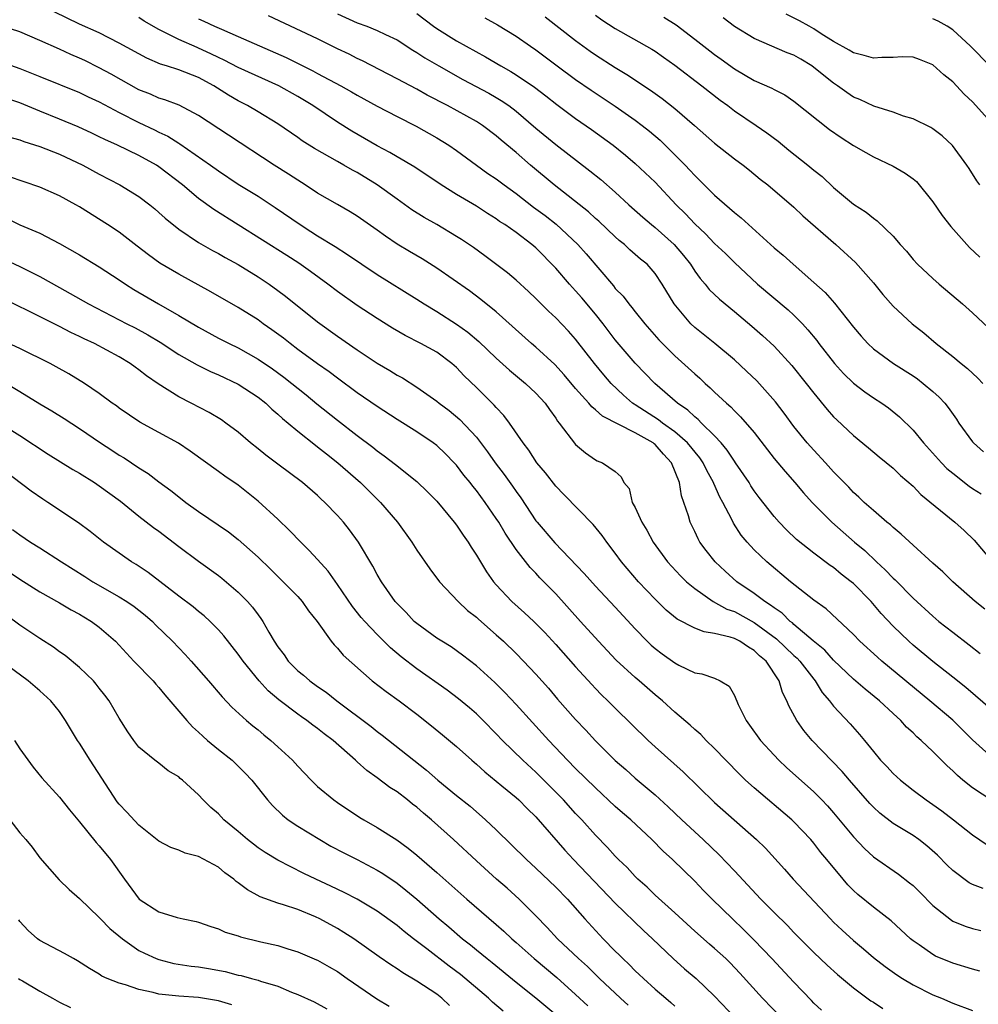
# Model space of a CAD drawing. Units: inches. Extents: x 2553000 to 2556000, y 1557000 to 1560000.
# Drawn here: x 2553201 to 2553298, y 1557416 to 1557516 of the extents above; entities that cross this region are included whole.
import ezdxf

# ---------------------------------------------------------------- set-up
doc = ezdxf.new("R2010")
doc.units = ezdxf.units.IN
doc.header["$MEASUREMENT"] = 0
doc.layers.add('LD25531557_2ft', color=153, linetype='Continuous')

msp = doc.modelspace()

# ---------------------------------------------------------------- linework, layer by layer
at = {"layer": 'LD25531557_2ft'}
for points, elevation in [([(2553299, 1557441.255), (2553297, 1557443.063), (2553296.034, 1557444.034), (2553295, 1557445.028), (2553292.704, 1557447), (2553287.865, 1557451), (2553287.403, 1557451.403), (2553285.647, 1557453), (2553285, 1557453.669), (2553282.254, 1557456.255), (2553281, 1557457.128), (2553278.644, 1557459), (2553276.272, 1557461), (2553275, 1557462.227), (2553274.278, 1557463), (2553273.693, 1557463.694), (2553272.903, 1557464.903), (2553272.729, 1557465.271), (2553271.821, 1557467), (2553271.523, 1557467.523), (2553270.914, 1557468.914), (2553270.89, 1557469), (2553270.213, 1557470.213), (2553269.855, 1557471), (2553269.505, 1557471.505), (2553268.267, 1557473), (2553267, 1557474.104), (2553265.743, 1557475), (2553265.335, 1557475.335), (2553263, 1557476.827), (2553262.886, 1557476.886), (2553262.733, 1557477), (2553261.815, 1557477.815), (2553260.567, 1557479), (2553259.844, 1557479.843), (2553258.888, 1557481), (2553257, 1557483.446), (2553256.269, 1557484.269), (2553255, 1557485.599), (2553254.279, 1557486.28), (2553253, 1557487.56), (2553252.261, 1557488.261), (2553251, 1557489.406), (2553250.135, 1557490.135), (2553247.863, 1557491.863), (2553246.699, 1557492.698), (2553245.501, 1557493.501), (2553245, 1557493.817), (2553243, 1557494.997), (2553241.726, 1557495.726), (2553240.506, 1557496.506), (2553239, 1557497.575), (2553237.017, 1557499.017), (2553235, 1557500.248), (2553234.504, 1557500.504), (2553233.658, 1557501), (2553233, 1557501.361), (2553230.684, 1557502.684), (2553229.459, 1557503.459), (2553229, 1557503.79), (2553227, 1557505.156), (2553225, 1557506.381), (2553223.946, 1557507), (2553223, 1557507.482), (2553222.036, 1557508.036), (2553220.533, 1557509), (2553219, 1557509.824), (2553217, 1557510.599), (2553215.764, 1557511), (2553215.175, 1557511.175), (2553213.779, 1557511.778), (2553211, 1557513.308), (2553209, 1557514.325), (2553207, 1557515.221), (2553204.455, 1557516.455)], 6992), ([(2553233, 1557516.253), (2553235, 1557515.357), (2553235.975, 1557515), (2553237, 1557514.586), (2553237.829, 1557514.171), (2553239, 1557513.617), (2553240.585, 1557512.585), (2553241, 1557512.348), (2553241.807, 1557511.807), (2553243.2, 1557511), (2553245.631, 1557509.631), (2553248.239, 1557508.239), (2553249, 1557507.811), (2553249.511, 1557507.511), (2553250.253, 1557507), (2553251, 1557506.436), (2553253, 1557504.728), (2553255, 1557503.076), (2553258.438, 1557500.438), (2553259.541, 1557499.541), (2553261, 1557498.267), (2553262.376, 1557497), (2553263.76, 1557495.76), (2553264.639, 1557495), (2553265, 1557494.714), (2553266.919, 1557493), (2553267.873, 1557491.873), (2553268.566, 1557491), (2553269, 1557490.325), (2553269.557, 1557489.557), (2553270.054, 1557489), (2553270.466, 1557488.466), (2553271.482, 1557487.483), (2553273, 1557486.242), (2553274.765, 1557484.765), (2553275.834, 1557483.834), (2553277, 1557482.755), (2553278.799, 1557480.799), (2553280.231, 1557479), (2553281, 1557477.996), (2553282.351, 1557476.351), (2553283, 1557475.626), (2553283.313, 1557475.313), (2553285, 1557473.73), (2553286.501, 1557472.501), (2553287.584, 1557471.584), (2553289, 1557470.433), (2553289.725, 1557469.725), (2553291, 1557468.629), (2553291.799, 1557467.799), (2553295.227, 1557465), (2553296.153, 1557464.153), (2553297.176, 1557463.176), (2553299.007, 1557461)], 6984), ([(2553241, 1557516.282), (2553242.672, 1557515), (2553243, 1557514.765), (2553245, 1557513.541), (2553247.923, 1557511.923), (2553249.467, 1557511), (2553250.454, 1557510.454), (2553251, 1557510.112), (2553252.846, 1557508.846), (2553253.981, 1557507.981), (2553255.099, 1557507.099), (2553257, 1557505.704), (2553258.598, 1557504.598), (2553260.796, 1557503), (2553262.013, 1557502.013), (2553263, 1557501.174), (2553265, 1557499.279), (2553267.14, 1557497), (2553268.078, 1557496.078), (2553269, 1557495.082), (2553270.085, 1557494.085), (2553271, 1557493.112), (2553272.09, 1557492.091), (2553273, 1557491.183), (2553275.34, 1557489), (2553278.414, 1557486.414), (2553279, 1557485.868), (2553279.852, 1557485), (2553280.406, 1557484.406), (2553281.304, 1557483.304), (2553281.523, 1557483), (2553283.089, 1557481), (2553284, 1557480), (2553285, 1557479.03), (2553286.143, 1557478.143), (2553287, 1557477.541), (2553287.842, 1557477), (2553288.518, 1557476.518), (2553289.631, 1557475.631), (2553291, 1557474.29), (2553292.057, 1557473), (2553293.852, 1557471), (2553294.421, 1557470.421), (2553295, 1557469.929), (2553296.645, 1557468.645), (2553297, 1557468.403), (2553297.867, 1557467.867)], 6982), ([(2553259, 1557516.106), (2553259.653, 1557515.653), (2553261, 1557514.765), (2553264.679, 1557512.679), (2553265, 1557512.475), (2553265.87, 1557511.87), (2553267, 1557511.065), (2553269.711, 1557509), (2553271.56, 1557507.56), (2553272.332, 1557507), (2553273, 1557506.486), (2553275.187, 1557505), (2553276.252, 1557504.252), (2553277.399, 1557503.4), (2553278.498, 1557502.498), (2553280.401, 1557501), (2553281, 1557500.498), (2553281.844, 1557499.844), (2553283, 1557498.744), (2553285, 1557497.06), (2553286.273, 1557496.273), (2553287, 1557495.645), (2553287.391, 1557495.391), (2553289, 1557493.821), (2553289.708, 1557493), (2553290.329, 1557492.329), (2553291, 1557491.498), (2553291.453, 1557491), (2553293, 1557489.557), (2553293.621, 1557489), (2553295.995, 1557487), (2553297, 1557486.105), (2553298.597, 1557484.596)], 6976), ([(2553299.158, 1557505), (2553297, 1557507.382), (2553296.165, 1557508.164), (2553295, 1557509.396), (2553294.091, 1557510.091), (2553293, 1557511.112), (2553291.657, 1557511.657), (2553291, 1557511.884), (2553289.916, 1557511.916), (2553289, 1557511.854), (2553287.857, 1557511.857), (2553287, 1557511.797), (2553286.065, 1557512.065), (2553285, 1557512.308), (2553284.578, 1557512.578), (2553283, 1557513.466), (2553281.755, 1557514.245), (2553281, 1557514.747), (2553280.52, 1557515), (2553279.56, 1557515.56), (2553278.215, 1557516.214)], 6970), ([(2553298.939, 1557436.939), (2553297, 1557438.215), (2553296.019, 1557439), (2553295.469, 1557439.469), (2553295, 1557439.951), (2553294.438, 1557440.438), (2553293, 1557441.884), (2553291.815, 1557443), (2553291.373, 1557443.373), (2553291, 1557443.753), (2553290.349, 1557444.348), (2553289.776, 1557445), (2553289, 1557445.701), (2553287.614, 1557447), (2553286.173, 1557448.173), (2553285, 1557449.183), (2553283, 1557451.104), (2553282.11, 1557452.11), (2553280.944, 1557453.056), (2553279, 1557454.695), (2553278.843, 1557454.844), (2553278.625, 1557455), (2553277.814, 1557455.814), (2553277, 1557456.351), (2553276.646, 1557456.646), (2553276.053, 1557457), (2553275, 1557457.815), (2553273.237, 1557459), (2553272.056, 1557460.056), (2553271.046, 1557461), (2553270.145, 1557462.145), (2553269.517, 1557463), (2553269.332, 1557463.332), (2553269, 1557464.07), (2553268.546, 1557465), (2553268.369, 1557465.631), (2553267.916, 1557467), (2553267.666, 1557467.666), (2553267.458, 1557469), (2553266.672, 1557471), (2553265.846, 1557471.846), (2553265, 1557472.844), (2553264.908, 1557472.908), (2553264.816, 1557473), (2553263, 1557474.023), (2553259.691, 1557475.691), (2553259, 1557476.339), (2553258.617, 1557476.617), (2553258.315, 1557477), (2553257, 1557478.485), (2553255.86, 1557479.86), (2553254.901, 1557480.902), (2553253, 1557482.639), (2553252.566, 1557483), (2553249, 1557486.204), (2553247.459, 1557487.459), (2553246.317, 1557488.317), (2553243, 1557490.625), (2553241.538, 1557491.538), (2553240.275, 1557492.275), (2553239, 1557493.044), (2553237.832, 1557493.832), (2553237, 1557494.449), (2553235, 1557495.848), (2553234.291, 1557496.291), (2553233, 1557497.018), (2553231, 1557498.188), (2553229.76, 1557499), (2553229, 1557499.469), (2553228.081, 1557500.081), (2553226.622, 1557501), (2553222.032, 1557504.032), (2553219, 1557506.005), (2553217.038, 1557507.038), (2553215.592, 1557507.592), (2553215, 1557507.762), (2553214.145, 1557508.145), (2553213, 1557508.605), (2553210.181, 1557510.181), (2553209, 1557510.814), (2553207.536, 1557511.536), (2553207, 1557511.79), (2553206.145, 1557512.145), (2553205, 1557512.685), (2553203, 1557513.578), (2553201, 1557514.421), (2553199, 1557515.088)], 6994), ([(2553299, 1557446.024), (2553296.326, 1557448.326), (2553295, 1557449.391), (2553293, 1557450.963), (2553291, 1557452.615), (2553290.563, 1557453), (2553289, 1557454.524), (2553287.801, 1557455.801), (2553286.769, 1557457), (2553285, 1557458.809), (2553284.777, 1557459), (2553283.772, 1557459.771), (2553283, 1557460.418), (2553282.65, 1557460.651), (2553281, 1557461.891), (2553279.27, 1557463.27), (2553278.242, 1557464.242), (2553277.506, 1557465), (2553277, 1557465.573), (2553275.501, 1557467.501), (2553275, 1557468.176), (2553274.671, 1557468.671), (2553274.473, 1557469), (2553273.123, 1557471), (2553273, 1557471.16), (2553272.277, 1557472.277), (2553271.652, 1557473), (2553271, 1557473.692), (2553269.67, 1557475), (2553269.349, 1557475.349), (2553269, 1557475.619), (2553268.302, 1557476.302), (2553267.278, 1557477), (2553264.969, 1557479), (2553263, 1557481.031), (2553261, 1557483.401), (2553259.783, 1557485), (2553259, 1557485.974), (2553257.617, 1557487.617), (2553257, 1557488.325), (2553256.375, 1557489), (2553255, 1557490.604), (2553253, 1557492.648), (2553252.592, 1557493), (2553251, 1557494.203), (2553249.867, 1557495), (2553249.331, 1557495.331), (2553249, 1557495.572), (2553248.117, 1557496.117), (2553247, 1557496.85), (2553245, 1557498.044), (2553243.449, 1557499), (2553240.783, 1557500.783), (2553239, 1557501.843), (2553238.286, 1557502.286), (2553237, 1557502.953), (2553234.434, 1557504.434), (2553233, 1557505.34), (2553230.512, 1557507), (2553229, 1557507.912), (2553227.105, 1557509), (2553223, 1557510.848), (2553221.588, 1557511.588), (2553221, 1557511.847), (2553220.23, 1557512.23), (2553219, 1557512.794), (2553218.847, 1557512.847), (2553217, 1557513.661), (2553215.618, 1557514.382), (2553215, 1557514.669), (2553213.523, 1557515.523), (2553213, 1557515.872)], 6990), ([(2553219, 1557515.755), (2553219.529, 1557515.529), (2553220.619, 1557515), (2553221.311, 1557514.689), (2553223, 1557513.977), (2553227.842, 1557511.842), (2553230.519, 1557510.519), (2553231, 1557510.248), (2553233.335, 1557509), (2553234.401, 1557508.401), (2553235, 1557508.041), (2553237, 1557506.945), (2553239, 1557505.905), (2553240.935, 1557504.935), (2553243, 1557503.766), (2553244.232, 1557503), (2553245, 1557502.467), (2553247.005, 1557501), (2553248.169, 1557500.169), (2553249, 1557499.606), (2553249.782, 1557499), (2553251, 1557498.126), (2553252.763, 1557496.763), (2553253, 1557496.603), (2553253.914, 1557495.914), (2553255.036, 1557495.036), (2553257.235, 1557493), (2553258.067, 1557492.067), (2553260.817, 1557488.817), (2553261, 1557488.577), (2553261.78, 1557487.78), (2553262.345, 1557487), (2553262.654, 1557486.654), (2553263, 1557486.197), (2553263.961, 1557485), (2553265.384, 1557483.385), (2553265.751, 1557483), (2553267, 1557481.767), (2553269, 1557479.948), (2553269.514, 1557479.514), (2553270.06, 1557479), (2553270.562, 1557478.562), (2553271, 1557478.121), (2553272.206, 1557477), (2553272.637, 1557476.637), (2553273, 1557476.24), (2553273.63, 1557475.631), (2553275, 1557474.028), (2553277, 1557471.434), (2553278.098, 1557470.098), (2553279.079, 1557469), (2553279.958, 1557467.958), (2553280.822, 1557467), (2553282.809, 1557465), (2553285.112, 1557463), (2553286.137, 1557462.137), (2553287.333, 1557461), (2553288.204, 1557460.204), (2553289, 1557459.355), (2553289.191, 1557459.191), (2553291, 1557457.356), (2553293, 1557455.511), (2553293.612, 1557455), (2553295, 1557453.902), (2553296.643, 1557452.643), (2553297.752, 1557451.752)], 6988), ([(2553298.219, 1557456.219), (2553297.268, 1557457), (2553295.026, 1557459), (2553294.003, 1557460.003), (2553293, 1557460.869), (2553291, 1557462.673), (2553289.805, 1557463.805), (2553289, 1557464.453), (2553288.729, 1557464.729), (2553288.375, 1557465), (2553287, 1557466.18), (2553286.079, 1557467), (2553285.533, 1557467.533), (2553285, 1557467.995), (2553284.518, 1557468.518), (2553283, 1557470.086), (2553282.183, 1557471), (2553281, 1557472.254), (2553280.333, 1557473), (2553279, 1557474.636), (2553278.001, 1557476.001), (2553277.139, 1557477.139), (2553275.248, 1557479.248), (2553274.23, 1557480.23), (2553273, 1557481.362), (2553271.029, 1557483), (2553269, 1557484.622), (2553268.603, 1557485), (2553266.914, 1557487), (2553265.713, 1557489), (2553265, 1557490.073), (2553264.193, 1557491), (2553263.534, 1557491.534), (2553262.467, 1557492.467), (2553261.909, 1557493), (2553261.402, 1557493.402), (2553261, 1557493.767), (2553259.342, 1557495.342), (2553259, 1557495.632), (2553258.284, 1557496.284), (2553254.825, 1557499), (2553252.454, 1557501), (2553251, 1557502.268), (2553249.512, 1557503.512), (2553249, 1557503.961), (2553247.627, 1557505), (2553247, 1557505.401), (2553244.096, 1557507), (2553242.054, 1557508.054), (2553241, 1557508.645), (2553239, 1557509.709), (2553235.518, 1557511.518), (2553235, 1557511.75), (2553234.178, 1557512.178), (2553233, 1557512.738), (2553231, 1557513.723), (2553226.056, 1557516.056)], 6986), ([(2553247.85, 1557515.85), (2553249.141, 1557515.141), (2553251, 1557514.012), (2553252.44, 1557513), (2553253, 1557512.625), (2553255.14, 1557511), (2553257, 1557509.62), (2553258.553, 1557508.553), (2553261, 1557506.938), (2553263, 1557505.544), (2553263.72, 1557505), (2553264.43, 1557504.43), (2553265.507, 1557503.507), (2553267, 1557502.038), (2553268.021, 1557501), (2553268.501, 1557500.501), (2553269, 1557499.943), (2553269.487, 1557499.487), (2553271, 1557497.963), (2553273, 1557496.214), (2553273.679, 1557495.679), (2553277, 1557492.67), (2553277.913, 1557491.913), (2553278.91, 1557491), (2553281, 1557489.178), (2553282.143, 1557488.143), (2553283.076, 1557487.075), (2553285, 1557484.652), (2553285.761, 1557483.761), (2553286.449, 1557483), (2553287, 1557482.482), (2553289.017, 1557481), (2553291, 1557479.753), (2553291.445, 1557479.445), (2553292.036, 1557479), (2553293, 1557478.179), (2553293.618, 1557477.618), (2553294.19, 1557477), (2553294.555, 1557476.555), (2553295.375, 1557475.375), (2553295.617, 1557475), (2553297, 1557473.118), (2553297.1, 1557473), (2553298.11, 1557472.11)], 6980), ([(2553253.945, 1557515.945), (2553257, 1557513.551), (2553258.481, 1557512.481), (2553259, 1557512.118), (2553261, 1557510.829), (2553262.147, 1557510.147), (2553264.55, 1557508.55), (2553265.709, 1557507.709), (2553267, 1557506.691), (2553268.988, 1557505), (2553271, 1557503.225), (2553273, 1557501.642), (2553273.874, 1557501), (2553274.506, 1557500.507), (2553275.594, 1557499.594), (2553276.367, 1557499), (2553279, 1557496.763), (2553279.898, 1557495.898), (2553283.235, 1557493), (2553285.196, 1557491.196), (2553287, 1557489.143), (2553287.96, 1557487.96), (2553289, 1557486.79), (2553290.914, 1557485), (2553292.078, 1557484.078), (2553293.342, 1557483), (2553295, 1557481.709), (2553295.848, 1557481), (2553296.493, 1557480.493), (2553297.532, 1557479.532), (2553298.034, 1557479)], 6978), ([(2553265.901, 1557515.901), (2553267.136, 1557515.136), (2553269, 1557513.695), (2553270.507, 1557512.507), (2553271, 1557512.137), (2553271.675, 1557511.675), (2553273, 1557510.71), (2553275, 1557509.544), (2553276.772, 1557508.772), (2553277, 1557508.628), (2553278.072, 1557508.072), (2553279, 1557507.449), (2553282.591, 1557504.591), (2553283.768, 1557503.768), (2553285, 1557502.985), (2553286.255, 1557502.256), (2553287, 1557501.845), (2553289, 1557500.905), (2553290.2, 1557500.2), (2553291, 1557499.615), (2553291.334, 1557499.334), (2553293, 1557497.307), (2553293.937, 1557495.937), (2553294.817, 1557494.817), (2553296.69, 1557492.69), (2553297.716, 1557491.716)], 6974), ([(2553297.723, 1557499), (2553297.419, 1557499.419), (2553296.657, 1557500.657), (2553296.426, 1557501), (2553294.984, 1557502.985), (2553293.949, 1557503.948), (2553293, 1557504.667), (2553292.797, 1557504.798), (2553291, 1557505.662), (2553290.054, 1557505.946), (2553289, 1557506.338), (2553287.053, 1557506.947), (2553285.626, 1557507.626), (2553285, 1557507.864), (2553284.317, 1557508.317), (2553283.374, 1557509), (2553283, 1557509.247), (2553281, 1557510.857), (2553280.794, 1557511), (2553279.678, 1557511.677), (2553279, 1557512.072), (2553278.33, 1557512.33), (2553275, 1557513.755), (2553273, 1557514.968), (2553271.865, 1557515.865)], 6972), ([(2553298.749, 1557511), (2553296.783, 1557513), (2553295, 1557514.624), (2553294.455, 1557515), (2553293.517, 1557515.517), (2553293, 1557515.761)], 6968), ([(2553199, 1557511.444), (2553201, 1557510.749), (2553203, 1557509.945), (2553207, 1557508.318), (2553207.888, 1557507.888), (2553209, 1557507.382), (2553211, 1557506.302), (2553213, 1557505.285), (2553214.562, 1557504.562), (2553215, 1557504.337), (2553215.912, 1557503.912), (2553217, 1557503.204), (2553217.132, 1557503.132), (2553220.19, 1557501), (2553221, 1557500.412), (2553223, 1557499.096), (2553225, 1557497.858), (2553226.731, 1557496.731), (2553229.236, 1557495), (2553230.319, 1557494.319), (2553231, 1557493.871), (2553232.779, 1557492.779), (2553233.999, 1557491.999), (2553235.451, 1557491), (2553237, 1557489.966), (2553241, 1557487.482), (2553241.743, 1557487), (2553243, 1557486.247), (2553245, 1557484.979), (2553246.147, 1557484.147), (2553247.233, 1557483.233), (2553249, 1557481.529), (2553250.332, 1557480.332), (2553251.957, 1557479), (2553253, 1557478.02), (2553253.922, 1557477), (2553254.358, 1557476.358), (2553255, 1557475.481), (2553255.187, 1557475.186), (2553255.352, 1557475), (2553257, 1557472.832), (2553258.009, 1557472.009), (2553259, 1557471.274), (2553259.183, 1557471.183), (2553259.721, 1557471), (2553261, 1557470.107), (2553261.589, 1557469.589), (2553261.85, 1557469), (2553262.395, 1557468.395), (2553262.704, 1557467), (2553263, 1557466.469), (2553263.676, 1557465), (2553264.191, 1557464.191), (2553264.812, 1557463), (2553266.262, 1557461), (2553267.578, 1557459.578), (2553268.175, 1557459), (2553269, 1557458.307), (2553270.868, 1557457), (2553272.251, 1557456.25), (2553273, 1557455.988), (2553275, 1557454.89), (2553277.257, 1557453.257), (2553279, 1557451.577), (2553279.31, 1557451.31), (2553279.602, 1557451), (2553281, 1557449.18), (2553281.153, 1557449), (2553281.845, 1557447.846), (2553282.581, 1557447), (2553283, 1557446.44), (2553284.661, 1557444.661), (2553285.597, 1557443.597), (2553286.097, 1557443), (2553287, 1557441.874), (2553287.736, 1557441), (2553288.358, 1557440.358), (2553289, 1557439.653), (2553289.724, 1557439), (2553291, 1557437.998), (2553292.334, 1557437), (2553293, 1557436.555), (2553293.904, 1557435.904), (2553295.089, 1557435), (2553297, 1557433.469), (2553298.482, 1557432.482)], 6996), ([(2553298.06, 1557428.06), (2553297, 1557428.462), (2553296.646, 1557428.646), (2553295, 1557429.882), (2553294.435, 1557430.435), (2553293.449, 1557431.449), (2553292.382, 1557432.382), (2553291.576, 1557433), (2553291, 1557433.401), (2553289, 1557434.626), (2553287.665, 1557435.665), (2553287, 1557436.281), (2553286.653, 1557436.653), (2553284.588, 1557439), (2553283.862, 1557439.862), (2553280.832, 1557443), (2553280, 1557443.999), (2553279.281, 1557445), (2553278.489, 1557446.489), (2553278.29, 1557447), (2553277.842, 1557447.842), (2553277.503, 1557449), (2553276.188, 1557451), (2553275.541, 1557451.541), (2553275, 1557452.073), (2553274.403, 1557452.403), (2553273.554, 1557453), (2553273, 1557453.278), (2553272.573, 1557453.427), (2553271, 1557453.796), (2553269.941, 1557453.942), (2553269, 1557454.318), (2553267.233, 1557455.233), (2553266.134, 1557456.134), (2553265, 1557457.248), (2553263.334, 1557459), (2553261.626, 1557461), (2553261, 1557461.881), (2553260.129, 1557463), (2553259.659, 1557463.659), (2553258.771, 1557464.771), (2553255.799, 1557467.799), (2553255, 1557468.647), (2553253.963, 1557469.963), (2553253.099, 1557471), (2553252.271, 1557472.271), (2553251.708, 1557473), (2553250.341, 1557475), (2553249.76, 1557475.761), (2553249, 1557476.548), (2553248.8, 1557476.8), (2553247, 1557478.58), (2553245.768, 1557479.768), (2553245, 1557480.592), (2553244.531, 1557481), (2553243, 1557482.127), (2553241.413, 1557483), (2553239.81, 1557483.81), (2553238.556, 1557484.556), (2553237, 1557485.521), (2553235, 1557486.839), (2553233, 1557488.266), (2553232.042, 1557489), (2553230.279, 1557490.279), (2553229.103, 1557491.103), (2553227.892, 1557491.892), (2553223, 1557494.987), (2553220.53, 1557496.53), (2553219, 1557497.648), (2553217.379, 1557499), (2553215, 1557500.841), (2553214.755, 1557501), (2553213, 1557501.963), (2553210.819, 1557503), (2553209.568, 1557503.568), (2553209, 1557503.865), (2553208.232, 1557504.232), (2553206.867, 1557504.867), (2553205, 1557505.64), (2553203, 1557506.438), (2553201, 1557507.266), (2553199, 1557507.955)], 6998), ([(2553199.857, 1557503.857), (2553201, 1557503.539), (2553201.385, 1557503.385), (2553203, 1557502.884), (2553205, 1557502.09), (2553207.325, 1557501), (2553209, 1557500.08), (2553211.073, 1557499), (2553213, 1557497.825), (2553214.082, 1557497), (2553214.586, 1557496.586), (2553215, 1557496.236), (2553215.645, 1557495.645), (2553217, 1557494.536), (2553219, 1557493.195), (2553220.406, 1557492.406), (2553221, 1557492.094), (2553221.687, 1557491.687), (2553223, 1557490.976), (2553225, 1557489.742), (2553226.128, 1557489), (2553227, 1557488.375), (2553227.78, 1557487.78), (2553231, 1557485.208), (2553233, 1557483.768), (2553235, 1557482.389), (2553237, 1557481.044), (2553238.279, 1557480.28), (2553239, 1557479.829), (2553239.542, 1557479.542), (2553241, 1557478.63), (2553243, 1557477.213), (2553243.252, 1557477), (2553244.247, 1557476.247), (2553245.344, 1557475.344), (2553247, 1557473.558), (2553248.111, 1557472.111), (2553248.891, 1557471), (2553249.806, 1557469.806), (2553250.641, 1557468.64), (2553251, 1557468.107), (2553251.472, 1557467.472), (2553253, 1557465.144), (2553253.112, 1557465), (2553254.912, 1557462.912), (2553257.845, 1557459.845), (2553259, 1557458.537), (2553261, 1557456.435), (2553263, 1557454.26), (2553264.216, 1557453), (2553264.616, 1557452.616), (2553265, 1557452.282), (2553265.73, 1557451.729), (2553267, 1557450.808), (2553267.415, 1557450.585), (2553269, 1557449.823), (2553269.727, 1557449.727), (2553271, 1557449.261), (2553271.565, 1557449), (2553272.463, 1557448.464), (2553273, 1557447.524), (2553273.393, 1557446.607), (2553274.186, 1557445), (2553274.536, 1557444.536), (2553275.617, 1557443), (2553277, 1557441.498), (2553277.476, 1557441), (2553278.261, 1557440.262), (2553281, 1557437.822), (2553281.814, 1557437), (2553282.392, 1557436.392), (2553283, 1557435.706), (2553285, 1557433.28), (2553286.102, 1557432.102), (2553287, 1557431.263), (2553289.522, 1557429.522), (2553290.658, 1557428.658), (2553291, 1557428.359), (2553291.688, 1557427.689), (2553293, 1557426.37), (2553294.867, 1557424.867), (2553295, 1557424.791), (2553296.267, 1557424.267), (2553297, 1557424.027), (2553297.837, 1557423.837)], 7000), ([(2553297.74, 1557419.74), (2553297, 1557419.938), (2553295, 1557420.533), (2553293.262, 1557421.262), (2553293, 1557421.406), (2553291.614, 1557422.386), (2553291, 1557422.803), (2553290.757, 1557423), (2553288.808, 1557424.808), (2553287, 1557426.204), (2553285.451, 1557427.451), (2553285, 1557427.858), (2553284.44, 1557428.44), (2553283.952, 1557429), (2553282.322, 1557431), (2553281.717, 1557431.717), (2553281, 1557432.648), (2553280.699, 1557433), (2553279, 1557434.784), (2553278.77, 1557435), (2553275, 1557438.206), (2553274.13, 1557439), (2553273.553, 1557439.554), (2553272.135, 1557441), (2553271, 1557442.195), (2553270.159, 1557443), (2553269.6, 1557443.6), (2553269, 1557444.107), (2553268.541, 1557444.541), (2553267, 1557445.842), (2553265.739, 1557447), (2553265, 1557447.61), (2553263.415, 1557449), (2553263, 1557449.347), (2553261.094, 1557451.094), (2553259.314, 1557453), (2553257.487, 1557455), (2553255, 1557457.782), (2553253.408, 1557459.408), (2553253, 1557459.857), (2553252.429, 1557460.429), (2553251, 1557462.251), (2553249.89, 1557463.89), (2553249.249, 1557465), (2553249, 1557465.39), (2553247.883, 1557467), (2553247, 1557468.2), (2553246.634, 1557468.634), (2553246.358, 1557469), (2553245.745, 1557469.745), (2553245, 1557470.752), (2553244.774, 1557471), (2553243.889, 1557471.889), (2553243, 1557472.742), (2553242.658, 1557473), (2553241, 1557474.103), (2553239, 1557475.365), (2553237, 1557476.673), (2553235, 1557478.055), (2553233, 1557479.517), (2553232.16, 1557480.159), (2553231, 1557480.963), (2553229, 1557482.425), (2553228.226, 1557483), (2553227.546, 1557483.546), (2553226.397, 1557484.397), (2553225.521, 1557485), (2553225, 1557485.389), (2553223, 1557486.647), (2553220.228, 1557488.228), (2553217, 1557490.002), (2553215.114, 1557491.114), (2553213.95, 1557491.95), (2553212.829, 1557492.829), (2553211, 1557494.226), (2553209.835, 1557495), (2553207, 1557496.793), (2553206.651, 1557497), (2553205, 1557497.912), (2553203, 1557498.779), (2553199.865, 1557499.865)], 7002), ([(2553199.649, 1557495.649), (2553201.005, 1557494.995), (2553203, 1557494.138), (2553205, 1557493.113), (2553207, 1557491.951), (2553209, 1557490.738), (2553211, 1557489.444), (2553211.642, 1557489), (2553212.466, 1557488.466), (2553214.965, 1557487), (2553217, 1557485.844), (2553219, 1557484.65), (2553221, 1557483.563), (2553222.089, 1557483), (2553223, 1557482.567), (2553225, 1557481.448), (2553226.453, 1557480.453), (2553227.609, 1557479.609), (2553229.833, 1557477.833), (2553230.928, 1557476.928), (2553233, 1557475.286), (2553235, 1557473.73), (2553236.556, 1557472.556), (2553237, 1557472.187), (2553237.7, 1557471.7), (2553238.832, 1557470.832), (2553241, 1557469.112), (2553242.075, 1557468.075), (2553243, 1557467.109), (2553244.77, 1557465), (2553245, 1557464.699), (2553245.681, 1557463.681), (2553246.174, 1557463), (2553246.486, 1557462.486), (2553247, 1557461.691), (2553247.398, 1557461), (2553248.002, 1557460.002), (2553248.717, 1557459), (2553249, 1557458.678), (2553250.584, 1557457), (2553251.862, 1557455.862), (2553252.775, 1557455), (2553253, 1557454.786), (2553253.88, 1557453.88), (2553255, 1557452.682), (2553257, 1557450.426), (2553258.625, 1557448.625), (2553259, 1557448.232), (2553259.607, 1557447.607), (2553260.253, 1557447), (2553261, 1557446.239), (2553264.301, 1557443), (2553265, 1557442.363), (2553267.847, 1557439.847), (2553271, 1557436.747), (2553275.21, 1557433), (2553276.127, 1557432.127), (2553278.031, 1557430.031), (2553278.923, 1557429), (2553282.678, 1557425), (2553283, 1557424.675), (2553283.86, 1557423.86), (2553285, 1557422.828), (2553286.001, 1557422.001), (2553287, 1557421.126), (2553288.193, 1557420.193), (2553289.359, 1557419.359), (2553289.936, 1557419), (2553291, 1557418.372), (2553293, 1557417.361), (2553293.869, 1557417), (2553295, 1557416.502), (2553297, 1557415.785)], 7004), ([(2553199.477, 1557491.477), (2553201, 1557490.769), (2553203, 1557489.78), (2553205, 1557488.655), (2553206.072, 1557488.072), (2553207.904, 1557487), (2553211.791, 1557485), (2553212.603, 1557484.603), (2553213.889, 1557483.889), (2553215.135, 1557483.135), (2553217, 1557481.905), (2553218.854, 1557480.854), (2553220.196, 1557480.196), (2553221, 1557479.869), (2553223, 1557478.928), (2553225, 1557477.605), (2553225.78, 1557477), (2553226.4, 1557476.4), (2553227, 1557475.907), (2553227.461, 1557475.461), (2553228.033, 1557475), (2553229, 1557474.173), (2553230.771, 1557472.771), (2553231, 1557472.614), (2553231.889, 1557471.889), (2553233.049, 1557471), (2553235.309, 1557469), (2553237.35, 1557467), (2553239.062, 1557465), (2553240.484, 1557463), (2553241, 1557462.171), (2553242.294, 1557460.294), (2553243.268, 1557459), (2553245.156, 1557457), (2553246.114, 1557456.114), (2553247, 1557455.425), (2553247.217, 1557455.217), (2553249, 1557453.657), (2553249.724, 1557453), (2553251, 1557451.768), (2553251.756, 1557451), (2553253, 1557449.676), (2553254.255, 1557448.254), (2553255.176, 1557447.176), (2553257, 1557445.096), (2553258.023, 1557444.023), (2553259, 1557442.952), (2553261, 1557440.992), (2553262.059, 1557440.059), (2553263, 1557439.2), (2553265, 1557437.501), (2553266.313, 1557436.313), (2553267.69, 1557435), (2553269.848, 1557433), (2553271.464, 1557431.464), (2553273, 1557429.865), (2553275.674, 1557427), (2553277, 1557425.649), (2553278.338, 1557424.338), (2553279, 1557423.645), (2553281, 1557421.634), (2553282.347, 1557420.347), (2553283.399, 1557419.399), (2553285, 1557418.062), (2553286.757, 1557416.757), (2553287, 1557416.611), (2553287.963, 1557415.963)], 7006), ([(2553281.79, 1557415.79), (2553281, 1557416.527), (2553280.776, 1557416.776), (2553279, 1557418.623), (2553276.787, 1557421), (2553275, 1557422.858), (2553273.925, 1557423.925), (2553272.799, 1557425), (2553270.774, 1557427), (2553269.886, 1557427.886), (2553269, 1557428.805), (2553266.751, 1557431), (2553265.829, 1557431.829), (2553264.694, 1557433), (2553262.546, 1557435), (2553261.713, 1557435.713), (2553261, 1557436.353), (2553259, 1557438.227), (2553257, 1557440.177), (2553256.193, 1557441), (2553254.305, 1557443), (2553251, 1557446.613), (2553249.849, 1557447.848), (2553248.842, 1557448.842), (2553247, 1557450.522), (2553245.608, 1557451.608), (2553244.442, 1557452.442), (2553243.502, 1557453), (2553243, 1557453.326), (2553241, 1557454.777), (2553240.746, 1557455), (2553239.909, 1557455.909), (2553239, 1557456.804), (2553238.826, 1557457), (2553237.43, 1557459), (2553237, 1557459.742), (2553236.566, 1557460.566), (2553235.104, 1557463), (2553234.224, 1557464.224), (2553233.608, 1557465), (2553233, 1557465.691), (2553231.732, 1557467), (2553231.341, 1557467.341), (2553231, 1557467.676), (2553229.468, 1557469), (2553227, 1557470.838), (2553225.774, 1557471.774), (2553225, 1557472.405), (2553224.236, 1557473), (2553223, 1557474.062), (2553221.758, 1557475), (2553221.312, 1557475.312), (2553220.074, 1557476.074), (2553218.262, 1557477), (2553217, 1557477.624), (2553214.944, 1557478.944), (2553213.766, 1557479.766), (2553213, 1557480.359), (2553212.615, 1557480.615), (2553212.103, 1557481), (2553211, 1557481.659), (2553208.512, 1557483), (2553207.484, 1557483.484), (2553207, 1557483.733), (2553206.132, 1557484.132), (2553205, 1557484.744), (2553201.559, 1557486.441), (2553201, 1557486.698), (2553199, 1557487.684)], 7008), ([(2553277.777, 1557415), (2553275.815, 1557417), (2553273.544, 1557419.543), (2553272.569, 1557420.569), (2553272.123, 1557421), (2553271, 1557422.032), (2553270.475, 1557422.475), (2553269, 1557423.783), (2553267, 1557425.618), (2553265, 1557427.416), (2553264.197, 1557428.197), (2553263.277, 1557429), (2553263, 1557429.273), (2553262.179, 1557430.18), (2553261.313, 1557431), (2553261, 1557431.322), (2553260.213, 1557432.214), (2553259, 1557433.446), (2553257.614, 1557435), (2553257, 1557435.64), (2553255.773, 1557437), (2553253.405, 1557439.405), (2553253, 1557439.798), (2553251.677, 1557441), (2553249.631, 1557443), (2553249, 1557443.666), (2553247.691, 1557445), (2553247, 1557445.68), (2553246.293, 1557446.293), (2553245.203, 1557447.203), (2553244.055, 1557448.055), (2553241, 1557450.23), (2553239.434, 1557451.434), (2553238.34, 1557452.34), (2553237, 1557453.665), (2553235.743, 1557455), (2553235.405, 1557455.405), (2553234.509, 1557456.509), (2553233, 1557458.734), (2553232.058, 1557460.058), (2553231, 1557461.24), (2553230.16, 1557462.16), (2553229.293, 1557463), (2553228.172, 1557464.172), (2553227, 1557465.297), (2553225, 1557467.128), (2553223, 1557468.725), (2553221.648, 1557469.647), (2553221, 1557470.128), (2553218.156, 1557472.156), (2553216.965, 1557472.965), (2553215, 1557474.049), (2553213.081, 1557475.081), (2553211, 1557476.5), (2553210.721, 1557476.721), (2553210.306, 1557477), (2553209, 1557477.981), (2553207.501, 1557479), (2553205.946, 1557479.946), (2553204.669, 1557480.669), (2553204.034, 1557481), (2553201, 1557482.512), (2553199, 1557483.41)], 7010), ([(2553199.235, 1557479.235), (2553201, 1557478.181), (2553203, 1557476.948), (2553204.218, 1557476.218), (2553205.446, 1557475.446), (2553207, 1557474.433), (2553209.121, 1557473), (2553210.255, 1557472.255), (2553211, 1557471.77), (2553211.49, 1557471.49), (2553213, 1557470.486), (2553213.917, 1557469.917), (2553215, 1557469.072), (2553216.194, 1557468.194), (2553217, 1557467.546), (2553217.737, 1557467), (2553219, 1557466.095), (2553222.018, 1557464.018), (2553223, 1557463.246), (2553225, 1557461.463), (2553226.255, 1557460.255), (2553227, 1557459.511), (2553227.536, 1557459), (2553229, 1557457.499), (2553229.456, 1557457), (2553230.078, 1557456.078), (2553230.946, 1557455), (2553232.355, 1557453), (2553232.653, 1557452.653), (2553233, 1557452.313), (2553233.588, 1557451.588), (2553236.496, 1557449), (2553237.919, 1557447.919), (2553239.208, 1557447), (2553241, 1557445.644), (2553242.483, 1557444.483), (2553243.58, 1557443.58), (2553245, 1557442.375), (2553246.531, 1557441), (2553247, 1557440.606), (2553247.841, 1557439.841), (2553249.565, 1557438.435), (2553251, 1557437.248), (2553251.279, 1557437), (2553252.131, 1557436.131), (2553253, 1557435.298), (2553255.928, 1557431.928), (2553256.781, 1557431), (2553261, 1557426.594), (2553263.831, 1557423.831), (2553264.738, 1557423), (2553266.837, 1557421), (2553267.983, 1557419.983), (2553269.142, 1557419), (2553271, 1557417.223), (2553273.098, 1557415)], 7012), ([(2553199, 1557474.999), (2553201, 1557473.727), (2553203.853, 1557471.853), (2553206.322, 1557470.323), (2553207, 1557469.936), (2553208.517, 1557469), (2553209, 1557468.682), (2553211.126, 1557467.126), (2553213, 1557465.618), (2553214.471, 1557464.471), (2553215, 1557464.088), (2553217, 1557462.562), (2553219, 1557461.073), (2553221, 1557459.632), (2553221.354, 1557459.354), (2553223, 1557457.954), (2553223.943, 1557457), (2553224.436, 1557456.436), (2553225, 1557455.664), (2553225.294, 1557455.294), (2553225.482, 1557455), (2553226.084, 1557453.916), (2553226.629, 1557453), (2553227, 1557452.43), (2553227.615, 1557451.615), (2553228.036, 1557451), (2553229, 1557450.029), (2553229.57, 1557449.57), (2553230.207, 1557449), (2553231, 1557448.425), (2553231.853, 1557447.852), (2553232.941, 1557447), (2553236.406, 1557444.406), (2553237, 1557443.894), (2553237.513, 1557443.514), (2553241.986, 1557439.986), (2553243.111, 1557439), (2553245, 1557437.451), (2553246.359, 1557436.359), (2553247.926, 1557435), (2553249, 1557433.998), (2553252.049, 1557431), (2553253, 1557430.139), (2553255, 1557428.206), (2553256.17, 1557427), (2553257.939, 1557425), (2553259.77, 1557423), (2553261, 1557421.757), (2553261.389, 1557421.389), (2553261.758, 1557421), (2553262.406, 1557420.406), (2553263, 1557419.787), (2553263.413, 1557419.413), (2553263.826, 1557419), (2553265, 1557417.935), (2553266.075, 1557417), (2553266.586, 1557416.586), (2553267, 1557416.198)], 7014), ([(2553262.305, 1557416.306), (2553261.526, 1557417), (2553259.411, 1557419), (2553258.196, 1557420.196), (2553257.293, 1557421), (2553255.18, 1557423), (2553254.135, 1557424.135), (2553253, 1557425.3), (2553251.302, 1557427), (2553250.092, 1557428.092), (2553249.021, 1557429.021), (2553247, 1557430.845), (2553244.679, 1557433), (2553242.468, 1557435), (2553241.671, 1557435.671), (2553241, 1557436.259), (2553240.571, 1557436.572), (2553240.052, 1557437), (2553239, 1557437.804), (2553238.263, 1557438.263), (2553237, 1557439.239), (2553235.952, 1557439.953), (2553235, 1557440.839), (2553234.907, 1557440.908), (2553234.819, 1557441), (2553232.556, 1557443), (2553231.658, 1557443.658), (2553231, 1557444.186), (2553230.523, 1557444.523), (2553229.915, 1557445), (2553229.367, 1557445.367), (2553229, 1557445.634), (2553227.091, 1557447.091), (2553226.016, 1557448.016), (2553225.121, 1557449), (2553223.489, 1557451), (2553223, 1557451.701), (2553221.546, 1557453.546), (2553221, 1557454.154), (2553220.165, 1557455), (2553219.56, 1557455.56), (2553219, 1557455.994), (2553218.459, 1557456.459), (2553217, 1557457.542), (2553213.914, 1557459.914), (2553212.72, 1557460.72), (2553212.253, 1557461), (2553209.408, 1557463), (2553208.065, 1557464.065), (2553206.921, 1557464.921), (2553203.811, 1557467), (2553203.311, 1557467.311), (2553202.133, 1557468.133), (2553198.34, 1557471)], 7016), ([(2553200.261, 1557464.261), (2553201, 1557463.728), (2553202.069, 1557463), (2553203, 1557462.415), (2553205.183, 1557461), (2553207.537, 1557459.537), (2553208.366, 1557459), (2553211, 1557457.493), (2553211.785, 1557457), (2553212.505, 1557456.505), (2553213, 1557456.125), (2553213.625, 1557455.625), (2553214.35, 1557455), (2553214.669, 1557454.669), (2553216.367, 1557453), (2553217.656, 1557451.656), (2553218.249, 1557451), (2553220.001, 1557449), (2553221.381, 1557447.38), (2553222.353, 1557446.353), (2553223.836, 1557445), (2553224.468, 1557444.468), (2553225, 1557444.052), (2553225.569, 1557443.569), (2553226.282, 1557443), (2553227, 1557442.35), (2553228.46, 1557441), (2553229, 1557440.395), (2553230.345, 1557439), (2553230.67, 1557438.67), (2553231, 1557438.366), (2553232.624, 1557437), (2553233, 1557436.737), (2553235.247, 1557435.247), (2553235.649, 1557435), (2553237, 1557434.229), (2553238.967, 1557432.967), (2553240.136, 1557432.136), (2553241, 1557431.421), (2553243, 1557429.688), (2553246.045, 1557427), (2553249, 1557424.449), (2553249.769, 1557423.768), (2553250.579, 1557423), (2553251, 1557422.64), (2553252.824, 1557421), (2553255.097, 1557419.097), (2553257, 1557417.394), (2553258.234, 1557416.235)], 7018), ([(2553197, 1557461.911), (2553201, 1557459.253), (2553203, 1557457.979), (2553205, 1557456.876), (2553206.168, 1557456.168), (2553207, 1557455.741), (2553207.452, 1557455.452), (2553208.221, 1557455), (2553209, 1557454.413), (2553210.621, 1557453), (2553212.49, 1557451), (2553214.419, 1557449), (2553214.683, 1557448.683), (2553215, 1557448.345), (2553215.606, 1557447.606), (2553217.83, 1557445), (2553218.387, 1557444.387), (2553219, 1557443.837), (2553219.424, 1557443.424), (2553219.909, 1557443), (2553221, 1557442.087), (2553222.374, 1557441), (2553223, 1557440.404), (2553223.702, 1557439.702), (2553224.374, 1557439), (2553225.963, 1557437), (2553226.447, 1557436.448), (2553227.456, 1557435.456), (2553228.046, 1557435), (2553229, 1557434.365), (2553231.218, 1557433), (2553232.348, 1557432.348), (2553233.653, 1557431.653), (2553235, 1557430.982), (2553237, 1557429.93), (2553237.581, 1557429.581), (2553239, 1557428.606), (2553239.903, 1557427.903), (2553241, 1557426.989), (2553243.259, 1557425), (2553244.207, 1557424.207), (2553245.598, 1557423), (2553246.391, 1557422.392), (2553247, 1557421.873), (2553248.069, 1557421), (2553248.598, 1557420.598), (2553251, 1557418.637), (2553253, 1557417.039), (2553255, 1557415.363)], 7020), ([(2553249.706, 1557415.706), (2553248.619, 1557416.619), (2553248.22, 1557417), (2553245.399, 1557419.398), (2553244.252, 1557420.252), (2553242.011, 1557421.989), (2553240.674, 1557423), (2553239.729, 1557423.729), (2553239, 1557424.336), (2553237, 1557425.787), (2553235, 1557426.993), (2553233.676, 1557427.677), (2553232.323, 1557428.323), (2553230.824, 1557429), (2553229.6, 1557429.6), (2553227, 1557430.932), (2553225.71, 1557431.71), (2553225, 1557432.188), (2553224.53, 1557432.531), (2553223.946, 1557433), (2553223, 1557433.822), (2553221.563, 1557435), (2553221, 1557435.59), (2553220.241, 1557436.241), (2553219.477, 1557437), (2553219, 1557437.524), (2553217.388, 1557439), (2553217.166, 1557439.166), (2553217, 1557439.331), (2553215.944, 1557439.944), (2553215, 1557440.708), (2553214.611, 1557441), (2553213, 1557442.327), (2553212.496, 1557443), (2553211.872, 1557443.872), (2553211, 1557445.243), (2553209.999, 1557447), (2553209.57, 1557447.57), (2553209, 1557448.27), (2553208.686, 1557448.686), (2553208.408, 1557449), (2553207, 1557450.363), (2553205.562, 1557451.562), (2553205, 1557451.925), (2553204.386, 1557452.386), (2553203, 1557453.273), (2553201, 1557454.627), (2553198.47, 1557456.47)], 7022), ([(2553244.289, 1557416.289), (2553243.532, 1557417), (2553243, 1557417.414), (2553241, 1557418.737), (2553239.571, 1557419.571), (2553239, 1557419.979), (2553238.375, 1557420.375), (2553237.193, 1557421.193), (2553234.645, 1557423), (2553233.651, 1557423.651), (2553233, 1557424.028), (2553231.238, 1557425), (2553230.787, 1557425.213), (2553229, 1557425.941), (2553227.574, 1557426.426), (2553227, 1557426.589), (2553225.218, 1557427.218), (2553223.926, 1557427.926), (2553223, 1557428.648), (2553222.789, 1557428.789), (2553222.552, 1557429), (2553221.656, 1557429.656), (2553221, 1557430.21), (2553219, 1557431.301), (2553217.651, 1557431.651), (2553217, 1557431.94), (2553216.213, 1557432.213), (2553215, 1557432.861), (2553213, 1557434.468), (2553211.777, 1557435.777), (2553211, 1557436.579), (2553210.813, 1557436.813), (2553208.077, 1557441), (2553207, 1557442.74), (2553206.814, 1557443), (2553205.608, 1557445), (2553205, 1557445.902), (2553204.101, 1557447), (2553203, 1557447.999), (2553201.845, 1557449), (2553199.147, 1557451)], 7024), ([(2553200.468, 1557443), (2553201, 1557442.167), (2553202.321, 1557440.321), (2553203.221, 1557439.222), (2553205, 1557437.288), (2553206.004, 1557436.004), (2553207, 1557434.797), (2553208.694, 1557432.694), (2553209, 1557432.377), (2553210.123, 1557431), (2553211.53, 1557429), (2553213.018, 1557427), (2553215, 1557425.717), (2553216.857, 1557425.143), (2553217.456, 1557425), (2553218.749, 1557424.749), (2553219, 1557424.683), (2553220.235, 1557424.234), (2553221, 1557424.013), (2553221.686, 1557423.686), (2553223, 1557423.298), (2553223.216, 1557423.216), (2553225.294, 1557422.706), (2553227, 1557422.316), (2553228.011, 1557421.989), (2553229, 1557421.703), (2553230.892, 1557420.892), (2553231, 1557420.843), (2553232.159, 1557420.159), (2553233, 1557419.688), (2553233.975, 1557419), (2553236.961, 1557416.961), (2553238.194, 1557416.194)], 7026), ([(2553199.97, 1557435), (2553201, 1557433.688), (2553201.614, 1557433), (2553202.232, 1557432.232), (2553203, 1557431.177), (2553204.96, 1557428.96), (2553205.96, 1557427.96), (2553207, 1557427.067), (2553209, 1557425.153), (2553209.132, 1557425), (2553210.051, 1557424.051), (2553211.333, 1557423), (2553213, 1557421.834), (2553213.546, 1557421.545), (2553214.742, 1557421), (2553215, 1557420.899), (2553216.527, 1557420.527), (2553218.258, 1557420.258), (2553219, 1557420.182), (2553220.01, 1557420.01), (2553221.695, 1557419.695), (2553223, 1557419.35), (2553223.292, 1557419.292), (2553224.345, 1557419), (2553225, 1557418.838), (2553225.253, 1557418.747), (2553227, 1557418.226), (2553228.366, 1557417.634), (2553229, 1557417.393), (2553230.639, 1557416.639), (2553231.935, 1557415.935)], 7028), ([(2553222.358, 1557416.358), (2553221, 1557416.743), (2553219, 1557417.083), (2553217, 1557417.212), (2553215, 1557417.431), (2553214.414, 1557417.586), (2553213, 1557417.884), (2553211.654, 1557418.347), (2553211, 1557418.514), (2553209.778, 1557419), (2553209.25, 1557419.25), (2553209, 1557419.427), (2553208.001, 1557420.001), (2553206.794, 1557420.794), (2553206.394, 1557421), (2553205.508, 1557421.508), (2553203, 1557422.834), (2553202.77, 1557423), (2553201.835, 1557423.835), (2553201, 1557424.757), (2553200.897, 1557424.897)], 7030), ([(2553200.861, 1557419), (2553201, 1557418.899), (2553201.25, 1557418.75), (2553203, 1557417.736), (2553204.293, 1557417), (2553205, 1557416.619), (2553206.088, 1557416.088)], 7032)]:
    msp.add_lwpolyline(points, dxfattribs=dict(at, elevation=elevation))

doc.saveas('drawing.dxf')
